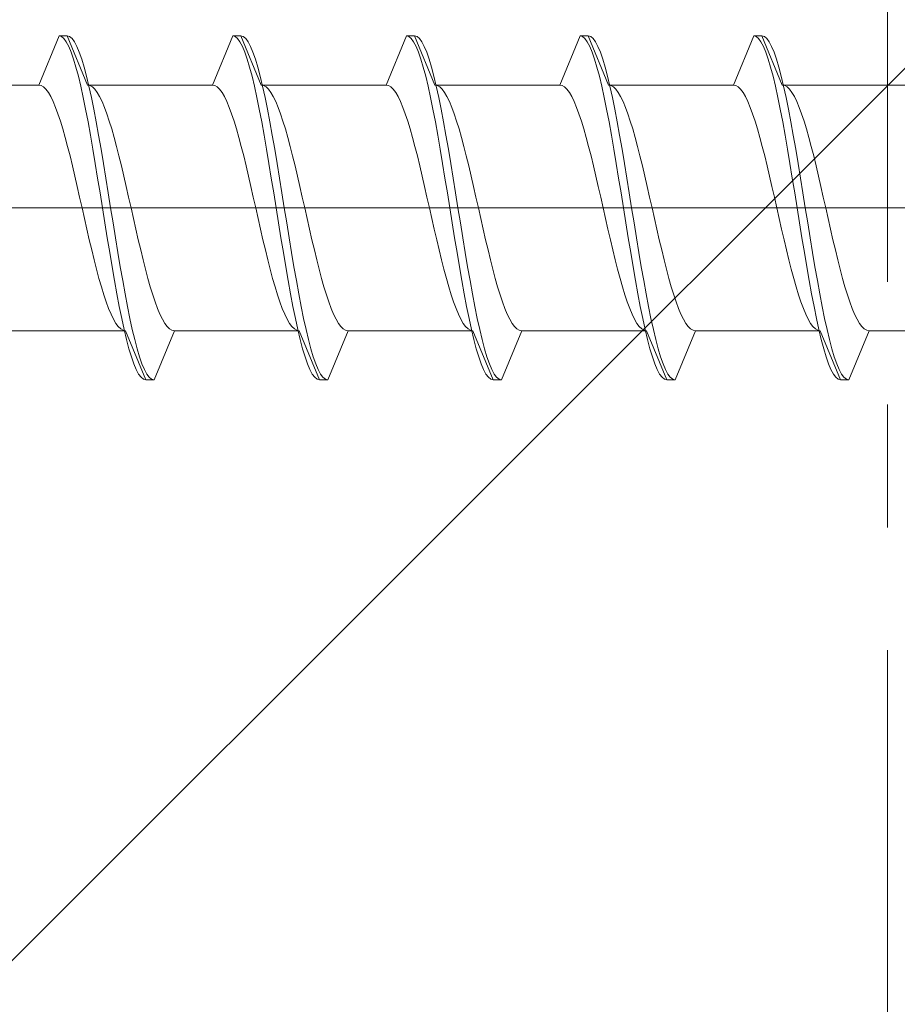
# Model space of a CAD drawing. Extents: x 0 to 1386, y 0 to 2245.
# Drawn here: x 373 to 383, y 391 to 403 of the extents above; entities that cross this region are included whole.
import ezdxf

# ---------------------------------------------------------------- set-up
doc = ezdxf.new("R2010")
doc.units = 0
doc.linetypes.add('YCENTER_1', pattern=[13, 10, -1, 1, -1])
doc.layers.add('YKK_13', color=4, linetype='CONTINUOUS', lineweight=13)
doc.layers.add('YSS_K', color=3, linetype='CONTINUOUS', lineweight=13)

msp = doc.modelspace()

# ---------------------------------------------------------------- linework, layer by layer
at = {"layer": 'YKK_13', "linetype": 'YCENTER_1', "ltscale": 1.5, "extrusion": (-4.10207e-10, 0, -1)}
msp.add_line((383.342, 414.402, 0), (383.342, 379.402, 0), dxfattribs=at)
at = {"layer": 'YKK_13', "ltscale": 0.5}
for p, q in [((373.228, 402.404, 0), (372.98, 401.804, 0)), ((373.328, 402.404, 0), (373.228, 402.404, 0)), ((373.258, 402.396, 0), (373.228, 402.404, 0)), ((373.287, 402.372, 0), (373.258, 402.396, 0)), ((373.577, 401.804, 0), (373.328, 402.404, 0)), ((373.358, 402.396, 0), (373.328, 402.404, 0)), ((373.387, 402.372, 0), (373.358, 402.396, 0)), ((375.348, 402.404, 0), (375.1, 401.804, 0)), ((375.448, 402.404, 0), (375.348, 402.404, 0)), ((375.348, 402.404, 0), (375.378, 402.396, 0)), ((375.378, 402.396, 0), (375.407, 402.372, 0)), ((375.697, 401.804, 0), (375.448, 402.404, 0)), ((375.448, 402.404, 0), (375.478, 402.396, 0)), ((375.478, 402.396, 0), (375.507, 402.372, 0)), ((377.468, 402.404, 0), (377.22, 401.804, 0)), ((377.498, 402.396, 0), (377.468, 402.404, 0)), ((377.568, 402.404, 0), (377.468, 402.404, 0)), ((377.527, 402.372, 0), (377.498, 402.396, 0)), ((377.598, 402.396, 0), (377.568, 402.404, 0)), ((377.817, 401.804, 0), (377.568, 402.404, 0)), ((377.627, 402.372, 0), (377.598, 402.396, 0)), ((379.34, 401.804, 0), (379.588, 402.404, 0)), ((379.588, 402.404, 0), (379.688, 402.404, 0)), ((379.588, 402.404, 0), (379.618, 402.396, 0)), ((379.618, 402.396, 0), (379.647, 402.372, 0)), ((379.937, 401.804, 0), (379.688, 402.404, 0)), ((379.688, 402.404, 0), (379.718, 402.396, 0)), ((379.718, 402.396, 0), (379.747, 402.372, 0)), ((381.708, 402.404, 0), (381.46, 401.804, 0)), ((381.808, 402.404, 0), (381.708, 402.404, 0)), ((381.738, 402.396, 0), (381.708, 402.404, 0)), ((381.767, 402.372, 0), (381.738, 402.396, 0)), ((382.057, 401.804, 0), (381.808, 402.404, 0)), ((381.838, 402.396, 0), (381.808, 402.404, 0)), ((381.867, 402.372, 0), (381.838, 402.396, 0)), ((373.317, 402.332, 0), (373.287, 402.372, 0)), ((373.346, 402.277, 0), (373.317, 402.332, 0)), ((373.376, 402.207, 0), (373.346, 402.277, 0)), ((373.417, 402.332, 0), (373.387, 402.372, 0)), ((373.446, 402.277, 0), (373.417, 402.332, 0)), ((373.476, 402.207, 0), (373.446, 402.277, 0)), ((375.407, 402.372, 0), (375.437, 402.332, 0)), ((375.437, 402.332, 0), (375.466, 402.277, 0)), ((375.466, 402.277, 0), (375.496, 402.207, 0)), ((375.507, 402.372, 0), (375.537, 402.332, 0)), ((375.537, 402.332, 0), (375.566, 402.277, 0)), ((375.566, 402.277, 0), (375.596, 402.207, 0)), ((377.557, 402.332, 0), (377.527, 402.372, 0)), ((377.586, 402.277, 0), (377.557, 402.332, 0)), ((377.616, 402.207, 0), (377.586, 402.277, 0)), ((377.657, 402.332, 0), (377.627, 402.372, 0)), ((377.686, 402.277, 0), (377.657, 402.332, 0)), ((377.716, 402.207, 0), (377.686, 402.277, 0)), ((379.647, 402.372, 0), (379.677, 402.332, 0)), ((379.677, 402.332, 0), (379.706, 402.277, 0)), ((379.706, 402.277, 0), (379.736, 402.207, 0)), ((379.747, 402.372, 0), (379.777, 402.332, 0)), ((379.777, 402.332, 0), (379.806, 402.277, 0)), ((379.806, 402.277, 0), (379.836, 402.207, 0)), ((381.797, 402.332, 0), (381.767, 402.372, 0)), ((381.826, 402.277, 0), (381.797, 402.332, 0)), ((381.856, 402.207, 0), (381.826, 402.277, 0)), ((381.897, 402.332, 0), (381.867, 402.372, 0)), ((381.926, 402.277, 0), (381.897, 402.332, 0)), ((381.956, 402.207, 0), (381.926, 402.277, 0)), ((373.405, 402.122, 0), (373.376, 402.207, 0)), ((373.505, 402.122, 0), (373.476, 402.207, 0)), ((375.496, 402.207, 0), (375.525, 402.122, 0)), ((375.596, 402.207, 0), (375.625, 402.122, 0)), ((377.645, 402.122, 0), (377.616, 402.207, 0)), ((377.745, 402.122, 0), (377.716, 402.207, 0)), ((379.736, 402.207, 0), (379.765, 402.122, 0)), ((379.836, 402.207, 0), (379.865, 402.122, 0)), ((381.885, 402.122, 0), (381.856, 402.207, 0)), ((381.985, 402.122, 0), (381.956, 402.207, 0)), ((373.434, 402.024, 0), (373.405, 402.122, 0)), ((373.464, 401.912, 0), (373.434, 402.024, 0)), ((373.534, 402.024, 0), (373.505, 402.122, 0)), ((373.564, 401.912, 0), (373.534, 402.024, 0)), ((375.525, 402.122, 0), (375.554, 402.024, 0)), ((375.554, 402.024, 0), (375.584, 401.912, 0)), ((375.625, 402.122, 0), (375.654, 402.024, 0)), ((375.654, 402.024, 0), (375.684, 401.912, 0)), ((377.674, 402.024, 0), (377.645, 402.122, 0)), ((377.704, 401.912, 0), (377.674, 402.024, 0)), ((377.774, 402.024, 0), (377.745, 402.122, 0)), ((377.804, 401.912, 0), (377.774, 402.024, 0)), ((379.765, 402.122, 0), (379.794, 402.024, 0)), ((379.794, 402.024, 0), (379.824, 401.912, 0)), ((379.865, 402.122, 0), (379.894, 402.024, 0)), ((379.894, 402.024, 0), (379.924, 401.912, 0)), ((381.914, 402.024, 0), (381.885, 402.122, 0)), ((381.944, 401.912, 0), (381.914, 402.024, 0)), ((382.014, 402.024, 0), (381.985, 402.122, 0)), ((382.044, 401.912, 0), (382.014, 402.024, 0)), ((373.493, 401.789, 0), (373.464, 401.912, 0)), ((373.593, 401.789, 0), (373.564, 401.912, 0)), ((375.584, 401.912, 0), (375.613, 401.789, 0)), ((375.684, 401.912, 0), (375.713, 401.789, 0)), ((377.733, 401.789, 0), (377.704, 401.912, 0)), ((377.833, 401.789, 0), (377.804, 401.912, 0)), ((379.824, 401.912, 0), (379.853, 401.789, 0)), ((379.924, 401.912, 0), (379.953, 401.789, 0)), ((381.973, 401.789, 0), (381.944, 401.912, 0)), ((382.073, 401.789, 0), (382.044, 401.912, 0)), ((371.457, 401.804, 0), (372.98, 401.804, 0)), ((372.98, 401.804, 0), (373.009, 401.798, 0)), ((373.009, 401.798, 0), (373.039, 401.781, 0)), ((373.039, 401.781, 0), (373.068, 401.753, 0)), ((373.523, 401.654, 0), (373.493, 401.789, 0)), ((375.1, 401.804, 0), (373.577, 401.804, 0)), ((373.577, 401.804, 0), (373.606, 401.798, 0)), ((373.623, 401.654, 0), (373.593, 401.789, 0)), ((373.606, 401.798, 0), (373.636, 401.781, 0)), ((373.636, 401.781, 0), (373.665, 401.753, 0)), ((375.129, 401.798, 0), (375.1, 401.804, 0)), ((375.159, 401.781, 0), (375.129, 401.798, 0)), ((375.188, 401.753, 0), (375.159, 401.781, 0)), ((375.613, 401.789, 0), (375.643, 401.654, 0)), ((377.22, 401.804, 0), (375.697, 401.804, 0)), ((375.726, 401.798, 0), (375.697, 401.804, 0)), ((375.713, 401.789, 0), (375.743, 401.654, 0)), ((375.756, 401.781, 0), (375.726, 401.798, 0)), ((375.785, 401.753, 0), (375.756, 401.781, 0)), ((377.249, 401.798, 0), (377.22, 401.804, 0)), ((377.279, 401.781, 0), (377.249, 401.798, 0)), ((377.308, 401.753, 0), (377.279, 401.781, 0)), ((377.763, 401.654, 0), (377.733, 401.789, 0)), ((377.817, 401.804, 0), (379.34, 401.804, 0)), ((377.846, 401.798, 0), (377.817, 401.804, 0)), ((377.863, 401.654, 0), (377.833, 401.789, 0)), ((377.876, 401.781, 0), (377.846, 401.798, 0)), ((377.905, 401.753, 0), (377.876, 401.781, 0)), ((379.369, 401.798, 0), (379.34, 401.804, 0)), ((379.399, 401.781, 0), (379.369, 401.798, 0)), ((379.428, 401.753, 0), (379.399, 401.781, 0)), ((379.853, 401.789, 0), (379.883, 401.654, 0)), ((381.46, 401.804, 0), (379.937, 401.804, 0)), ((379.966, 401.798, 0), (379.937, 401.804, 0)), ((379.953, 401.789, 0), (379.983, 401.654, 0)), ((379.996, 401.781, 0), (379.966, 401.798, 0)), ((380.025, 401.753, 0), (379.996, 401.781, 0)), ((381.489, 401.798, 0), (381.46, 401.804, 0)), ((381.519, 401.781, 0), (381.489, 401.798, 0)), ((381.548, 401.753, 0), (381.519, 401.781, 0)), ((382.003, 401.654, 0), (381.973, 401.789, 0)), ((382.057, 401.804, 0), (383.58, 401.804, 0)), ((382.086, 401.798, 0), (382.057, 401.804, 0)), ((382.103, 401.654, 0), (382.073, 401.789, 0)), ((382.116, 401.781, 0), (382.086, 401.798, 0)), ((382.145, 401.753, 0), (382.116, 401.781, 0)), ((373.068, 401.753, 0), (373.098, 401.713, 0)), ((373.098, 401.713, 0), (373.127, 401.663, 0)), ((373.127, 401.663, 0), (373.156, 401.603, 0)), ((373.665, 401.753, 0), (373.695, 401.713, 0)), ((373.695, 401.713, 0), (373.724, 401.663, 0)), ((373.724, 401.663, 0), (373.753, 401.603, 0)), ((375.218, 401.713, 0), (375.188, 401.753, 0)), ((375.247, 401.663, 0), (375.218, 401.713, 0)), ((375.276, 401.603, 0), (375.247, 401.663, 0)), ((375.815, 401.713, 0), (375.785, 401.753, 0)), ((375.844, 401.663, 0), (375.815, 401.713, 0)), ((375.873, 401.603, 0), (375.844, 401.663, 0)), ((377.338, 401.713, 0), (377.308, 401.753, 0)), ((377.367, 401.663, 0), (377.338, 401.713, 0)), ((377.396, 401.603, 0), (377.367, 401.663, 0)), ((377.935, 401.713, 0), (377.905, 401.753, 0)), ((377.964, 401.663, 0), (377.935, 401.713, 0)), ((377.993, 401.603, 0), (377.964, 401.663, 0)), ((379.458, 401.713, 0), (379.428, 401.753, 0)), ((379.487, 401.663, 0), (379.458, 401.713, 0)), ((379.516, 401.603, 0), (379.487, 401.663, 0)), ((380.055, 401.713, 0), (380.025, 401.753, 0)), ((380.084, 401.663, 0), (380.055, 401.713, 0)), ((380.113, 401.603, 0), (380.084, 401.663, 0)), ((381.578, 401.713, 0), (381.548, 401.753, 0)), ((381.607, 401.663, 0), (381.578, 401.713, 0)), ((381.636, 401.603, 0), (381.607, 401.663, 0)), ((382.175, 401.713, 0), (382.145, 401.753, 0)), ((382.204, 401.663, 0), (382.175, 401.713, 0)), ((382.233, 401.603, 0), (382.204, 401.663, 0)), ((373.156, 401.603, 0), (373.186, 401.532, 0)), ((373.552, 401.508, 0), (373.523, 401.654, 0)), ((373.652, 401.508, 0), (373.623, 401.654, 0)), ((373.753, 401.603, 0), (373.783, 401.532, 0)), ((375.306, 401.532, 0), (375.276, 401.603, 0)), ((375.643, 401.654, 0), (375.672, 401.508, 0)), ((375.743, 401.654, 0), (375.772, 401.508, 0)), ((375.903, 401.532, 0), (375.873, 401.603, 0)), ((377.426, 401.532, 0), (377.396, 401.603, 0)), ((377.792, 401.508, 0), (377.763, 401.654, 0)), ((377.892, 401.508, 0), (377.863, 401.654, 0)), ((378.023, 401.532, 0), (377.993, 401.603, 0)), ((379.546, 401.532, 0), (379.516, 401.603, 0)), ((379.883, 401.654, 0), (379.912, 401.508, 0)), ((379.983, 401.654, 0), (380.012, 401.508, 0)), ((380.143, 401.532, 0), (380.113, 401.603, 0)), ((381.666, 401.532, 0), (381.636, 401.603, 0)), ((382.032, 401.508, 0), (382.003, 401.654, 0)), ((382.132, 401.508, 0), (382.103, 401.654, 0)), ((382.263, 401.532, 0), (382.233, 401.603, 0)), ((373.186, 401.532, 0), (373.215, 401.453, 0)), ((373.215, 401.453, 0), (373.245, 401.364, 0)), ((373.582, 401.354, 0), (373.552, 401.508, 0)), ((373.682, 401.354, 0), (373.652, 401.508, 0)), ((373.783, 401.532, 0), (373.812, 401.453, 0)), ((373.812, 401.453, 0), (373.842, 401.364, 0)), ((375.335, 401.453, 0), (375.306, 401.532, 0)), ((375.365, 401.364, 0), (375.335, 401.453, 0)), ((375.672, 401.508, 0), (375.702, 401.354, 0)), ((375.772, 401.508, 0), (375.802, 401.354, 0)), ((375.932, 401.453, 0), (375.903, 401.532, 0)), ((375.962, 401.364, 0), (375.932, 401.453, 0)), ((377.455, 401.453, 0), (377.426, 401.532, 0)), ((377.485, 401.364, 0), (377.455, 401.453, 0)), ((377.822, 401.354, 0), (377.792, 401.508, 0)), ((377.922, 401.354, 0), (377.892, 401.508, 0)), ((378.052, 401.453, 0), (378.023, 401.532, 0)), ((378.082, 401.364, 0), (378.052, 401.453, 0)), ((379.575, 401.453, 0), (379.546, 401.532, 0)), ((379.605, 401.364, 0), (379.575, 401.453, 0)), ((379.912, 401.508, 0), (379.942, 401.354, 0)), ((380.012, 401.508, 0), (380.042, 401.354, 0)), ((380.172, 401.453, 0), (380.143, 401.532, 0)), ((380.202, 401.364, 0), (380.172, 401.453, 0)), ((381.695, 401.453, 0), (381.666, 401.532, 0)), ((381.725, 401.364, 0), (381.695, 401.453, 0)), ((382.062, 401.354, 0), (382.032, 401.508, 0)), ((382.162, 401.354, 0), (382.132, 401.508, 0)), ((382.292, 401.453, 0), (382.263, 401.532, 0)), ((382.322, 401.364, 0), (382.292, 401.453, 0)), ((373.245, 401.364, 0), (373.274, 401.268, 0)), ((373.611, 401.191, 0), (373.582, 401.354, 0)), ((373.711, 401.191, 0), (373.682, 401.354, 0)), ((373.842, 401.364, 0), (373.871, 401.268, 0)), ((375.394, 401.268, 0), (375.365, 401.364, 0)), ((375.702, 401.354, 0), (375.731, 401.191, 0)), ((375.802, 401.354, 0), (375.831, 401.191, 0)), ((375.991, 401.268, 0), (375.962, 401.364, 0)), ((377.514, 401.268, 0), (377.485, 401.364, 0)), ((377.851, 401.191, 0), (377.822, 401.354, 0)), ((377.951, 401.191, 0), (377.922, 401.354, 0)), ((378.111, 401.268, 0), (378.082, 401.364, 0)), ((379.634, 401.268, 0), (379.605, 401.364, 0)), ((379.942, 401.354, 0), (379.971, 401.191, 0)), ((380.042, 401.354, 0), (380.071, 401.191, 0)), ((380.231, 401.268, 0), (380.202, 401.364, 0)), ((381.754, 401.268, 0), (381.725, 401.364, 0)), ((382.091, 401.191, 0), (382.062, 401.354, 0)), ((382.191, 401.191, 0), (382.162, 401.354, 0)), ((382.351, 401.268, 0), (382.322, 401.364, 0)), ((373.274, 401.268, 0), (373.304, 401.164, 0)), ((373.641, 401.022, 0), (373.611, 401.191, 0)), ((373.741, 401.022, 0), (373.711, 401.191, 0)), ((373.871, 401.268, 0), (373.901, 401.164, 0)), ((375.424, 401.164, 0), (375.394, 401.268, 0)), ((375.731, 401.191, 0), (375.761, 401.022, 0)), ((375.831, 401.191, 0), (375.861, 401.022, 0)), ((376.021, 401.164, 0), (375.991, 401.268, 0)), ((377.544, 401.164, 0), (377.514, 401.268, 0)), ((377.881, 401.022, 0), (377.851, 401.191, 0)), ((377.981, 401.022, 0), (377.951, 401.191, 0)), ((378.141, 401.164, 0), (378.111, 401.268, 0)), ((379.664, 401.164, 0), (379.634, 401.268, 0)), ((379.971, 401.191, 0), (380.001, 401.022, 0)), ((380.071, 401.191, 0), (380.101, 401.022, 0)), ((380.261, 401.164, 0), (380.231, 401.268, 0)), ((381.784, 401.164, 0), (381.754, 401.268, 0)), ((382.121, 401.022, 0), (382.091, 401.191, 0)), ((382.221, 401.022, 0), (382.191, 401.191, 0)), ((382.381, 401.164, 0), (382.351, 401.268, 0)), ((373.304, 401.164, 0), (373.333, 401.054, 0)), ((373.901, 401.164, 0), (373.93, 401.054, 0)), ((375.453, 401.054, 0), (375.424, 401.164, 0)), ((376.05, 401.054, 0), (376.021, 401.164, 0)), ((377.573, 401.054, 0), (377.544, 401.164, 0)), ((378.17, 401.054, 0), (378.141, 401.164, 0)), ((379.693, 401.054, 0), (379.664, 401.164, 0)), ((380.29, 401.054, 0), (380.261, 401.164, 0)), ((381.813, 401.054, 0), (381.784, 401.164, 0)), ((382.41, 401.054, 0), (382.381, 401.164, 0)), ((373.333, 401.054, 0), (373.363, 400.938, 0)), ((373.363, 400.938, 0), (373.392, 400.817, 0)), ((373.67, 400.847, 0), (373.641, 401.022, 0)), ((373.77, 400.847, 0), (373.741, 401.022, 0)), ((373.93, 401.054, 0), (373.96, 400.938, 0)), ((373.96, 400.938, 0), (373.989, 400.817, 0)), ((375.483, 400.938, 0), (375.453, 401.054, 0)), ((375.512, 400.817, 0), (375.483, 400.938, 0)), ((375.761, 401.022, 0), (375.79, 400.847, 0)), ((375.861, 401.022, 0), (375.89, 400.847, 0)), ((376.08, 400.938, 0), (376.05, 401.054, 0)), ((376.109, 400.817, 0), (376.08, 400.938, 0)), ((377.603, 400.938, 0), (377.573, 401.054, 0)), ((377.632, 400.817, 0), (377.603, 400.938, 0)), ((377.91, 400.847, 0), (377.881, 401.022, 0)), ((378.01, 400.847, 0), (377.981, 401.022, 0)), ((378.2, 400.938, 0), (378.17, 401.054, 0)), ((378.229, 400.817, 0), (378.2, 400.938, 0)), ((379.723, 400.938, 0), (379.693, 401.054, 0)), ((379.752, 400.817, 0), (379.723, 400.938, 0)), ((380.001, 401.022, 0), (380.03, 400.847, 0)), ((380.101, 401.022, 0), (380.13, 400.847, 0)), ((380.32, 400.938, 0), (380.29, 401.054, 0)), ((380.349, 400.817, 0), (380.32, 400.938, 0)), ((381.843, 400.938, 0), (381.813, 401.054, 0)), ((381.872, 400.817, 0), (381.843, 400.938, 0)), ((382.15, 400.847, 0), (382.121, 401.022, 0)), ((382.25, 400.847, 0), (382.221, 401.022, 0)), ((382.44, 400.938, 0), (382.41, 401.054, 0)), ((382.469, 400.817, 0), (382.44, 400.938, 0)), ((373.392, 400.817, 0), (373.421, 400.692, 0)), ((373.699, 400.668, 0), (373.67, 400.847, 0)), ((373.799, 400.668, 0), (373.77, 400.847, 0)), ((373.989, 400.817, 0), (374.018, 400.692, 0)), ((375.541, 400.692, 0), (375.512, 400.817, 0)), ((375.79, 400.847, 0), (375.819, 400.668, 0)), ((375.89, 400.847, 0), (375.919, 400.668, 0)), ((376.138, 400.692, 0), (376.109, 400.817, 0)), ((377.661, 400.692, 0), (377.632, 400.817, 0)), ((377.939, 400.668, 0), (377.91, 400.847, 0)), ((378.039, 400.668, 0), (378.01, 400.847, 0)), ((378.258, 400.692, 0), (378.229, 400.817, 0)), ((379.781, 400.692, 0), (379.752, 400.817, 0)), ((380.03, 400.847, 0), (380.059, 400.668, 0)), ((380.13, 400.847, 0), (380.159, 400.668, 0)), ((380.378, 400.692, 0), (380.349, 400.817, 0)), ((381.901, 400.692, 0), (381.872, 400.817, 0)), ((382.179, 400.668, 0), (382.15, 400.847, 0)), ((382.279, 400.668, 0), (382.25, 400.847, 0)), ((382.498, 400.692, 0), (382.469, 400.817, 0)), ((373.421, 400.692, 0), (373.451, 400.564, 0)), ((373.729, 400.487, 0), (373.699, 400.668, 0)), ((373.829, 400.487, 0), (373.799, 400.668, 0)), ((374.018, 400.692, 0), (374.048, 400.564, 0)), ((375.571, 400.564, 0), (375.541, 400.692, 0)), ((375.819, 400.668, 0), (375.849, 400.487, 0)), ((375.919, 400.668, 0), (375.949, 400.487, 0)), ((376.168, 400.564, 0), (376.138, 400.692, 0)), ((377.691, 400.564, 0), (377.661, 400.692, 0)), ((377.969, 400.487, 0), (377.939, 400.668, 0)), ((378.069, 400.487, 0), (378.039, 400.668, 0)), ((378.288, 400.564, 0), (378.258, 400.692, 0)), ((379.811, 400.564, 0), (379.781, 400.692, 0)), ((380.059, 400.668, 0), (380.089, 400.487, 0)), ((380.159, 400.668, 0), (380.189, 400.487, 0)), ((380.408, 400.564, 0), (380.378, 400.692, 0)), ((381.931, 400.564, 0), (381.901, 400.692, 0)), ((382.209, 400.487, 0), (382.179, 400.668, 0)), ((382.309, 400.487, 0), (382.279, 400.668, 0)), ((382.528, 400.564, 0), (382.498, 400.692, 0)), ((373.451, 400.564, 0), (373.48, 400.434, 0)), ((373.758, 400.304, 0), (373.729, 400.487, 0)), ((373.858, 400.304, 0), (373.829, 400.487, 0)), ((374.048, 400.564, 0), (374.077, 400.434, 0)), ((375.6, 400.434, 0), (375.571, 400.564, 0)), ((375.849, 400.487, 0), (375.878, 400.304, 0)), ((375.949, 400.487, 0), (375.978, 400.304, 0)), ((376.197, 400.434, 0), (376.168, 400.564, 0)), ((377.72, 400.434, 0), (377.691, 400.564, 0)), ((377.998, 400.304, 0), (377.969, 400.487, 0)), ((378.098, 400.304, 0), (378.069, 400.487, 0)), ((378.317, 400.434, 0), (378.288, 400.564, 0)), ((379.84, 400.434, 0), (379.811, 400.564, 0)), ((380.089, 400.487, 0), (380.118, 400.304, 0)), ((380.189, 400.487, 0), (380.218, 400.304, 0)), ((380.437, 400.434, 0), (380.408, 400.564, 0)), ((381.96, 400.434, 0), (381.931, 400.564, 0)), ((382.238, 400.304, 0), (382.209, 400.487, 0)), ((382.338, 400.304, 0), (382.309, 400.487, 0)), ((382.557, 400.434, 0), (382.528, 400.564, 0)), ((373.48, 400.434, 0), (373.51, 400.304, 0)), ((374.077, 400.434, 0), (374.107, 400.304, 0)), ((375.63, 400.304, 0), (375.6, 400.434, 0)), ((376.227, 400.304, 0), (376.197, 400.434, 0)), ((377.75, 400.304, 0), (377.72, 400.434, 0)), ((378.347, 400.304, 0), (378.317, 400.434, 0)), ((379.87, 400.304, 0), (379.84, 400.434, 0)), ((380.467, 400.304, 0), (380.437, 400.434, 0)), ((381.99, 400.304, 0), (381.96, 400.434, 0)), ((382.587, 400.304, 0), (382.557, 400.434, 0)), ((373.51, 400.304, 0), (373.539, 400.173, 0)), ((373.788, 400.121, 0), (373.758, 400.304, 0)), ((373.888, 400.121, 0), (373.858, 400.304, 0)), ((374.107, 400.304, 0), (374.136, 400.173, 0)), ((375.659, 400.173, 0), (375.63, 400.304, 0)), ((375.878, 400.304, 0), (375.908, 400.121, 0)), ((375.978, 400.304, 0), (376.008, 400.121, 0)), ((376.256, 400.173, 0), (376.227, 400.304, 0)), ((377.779, 400.173, 0), (377.75, 400.304, 0)), ((378.028, 400.121, 0), (377.998, 400.304, 0)), ((378.128, 400.121, 0), (378.098, 400.304, 0)), ((378.376, 400.173, 0), (378.347, 400.304, 0)), ((379.899, 400.173, 0), (379.87, 400.304, 0)), ((380.118, 400.304, 0), (380.148, 400.121, 0)), ((380.218, 400.304, 0), (380.248, 400.121, 0)), ((380.496, 400.173, 0), (380.467, 400.304, 0)), ((382.019, 400.173, 0), (381.99, 400.304, 0)), ((382.268, 400.121, 0), (382.238, 400.304, 0)), ((382.368, 400.121, 0), (382.338, 400.304, 0)), ((382.616, 400.173, 0), (382.587, 400.304, 0)), ((373.539, 400.173, 0), (373.569, 400.043, 0)), ((373.817, 399.939, 0), (373.788, 400.121, 0)), ((373.917, 399.939, 0), (373.888, 400.121, 0)), ((374.136, 400.173, 0), (374.166, 400.043, 0)), ((375.689, 400.043, 0), (375.659, 400.173, 0)), ((375.908, 400.121, 0), (375.937, 399.939, 0)), ((376.008, 400.121, 0), (376.037, 399.939, 0)), ((376.286, 400.043, 0), (376.256, 400.173, 0)), ((377.809, 400.043, 0), (377.779, 400.173, 0)), ((378.057, 399.939, 0), (378.028, 400.121, 0)), ((378.157, 399.939, 0), (378.128, 400.121, 0)), ((378.406, 400.043, 0), (378.376, 400.173, 0)), ((379.929, 400.043, 0), (379.899, 400.173, 0)), ((380.148, 400.121, 0), (380.177, 399.939, 0)), ((380.248, 400.121, 0), (380.277, 399.939, 0)), ((380.526, 400.043, 0), (380.496, 400.173, 0)), ((382.049, 400.043, 0), (382.019, 400.173, 0)), ((382.297, 399.939, 0), (382.268, 400.121, 0)), ((382.397, 399.939, 0), (382.368, 400.121, 0)), ((382.646, 400.043, 0), (382.616, 400.173, 0)), ((373.569, 400.043, 0), (373.598, 399.915, 0)), ((374.166, 400.043, 0), (374.195, 399.915, 0)), ((375.718, 399.915, 0), (375.689, 400.043, 0)), ((376.315, 399.915, 0), (376.286, 400.043, 0)), ((377.838, 399.915, 0), (377.809, 400.043, 0)), ((378.435, 399.915, 0), (378.406, 400.043, 0)), ((379.958, 399.915, 0), (379.929, 400.043, 0)), ((380.555, 399.915, 0), (380.526, 400.043, 0)), ((382.078, 399.915, 0), (382.049, 400.043, 0)), ((382.675, 399.915, 0), (382.646, 400.043, 0)), ((373.598, 399.915, 0), (373.628, 399.791, 0)), ((373.847, 399.76, 0), (373.817, 399.939, 0)), ((373.947, 399.76, 0), (373.917, 399.939, 0)), ((374.195, 399.915, 0), (374.225, 399.791, 0)), ((375.748, 399.791, 0), (375.718, 399.915, 0)), ((375.937, 399.939, 0), (375.967, 399.76, 0)), ((376.037, 399.939, 0), (376.067, 399.76, 0)), ((376.345, 399.791, 0), (376.315, 399.915, 0)), ((377.868, 399.791, 0), (377.838, 399.915, 0)), ((378.087, 399.76, 0), (378.057, 399.939, 0)), ((378.187, 399.76, 0), (378.157, 399.939, 0)), ((378.465, 399.791, 0), (378.435, 399.915, 0)), ((379.988, 399.791, 0), (379.958, 399.915, 0)), ((380.177, 399.939, 0), (380.207, 399.76, 0)), ((380.277, 399.939, 0), (380.307, 399.76, 0)), ((380.585, 399.791, 0), (380.555, 399.915, 0)), ((382.108, 399.791, 0), (382.078, 399.915, 0)), ((382.327, 399.76, 0), (382.297, 399.939, 0)), ((382.427, 399.76, 0), (382.397, 399.939, 0)), ((382.705, 399.791, 0), (382.675, 399.915, 0)), ((373.628, 399.791, 0), (373.657, 399.67, 0)), ((373.876, 399.585, 0), (373.847, 399.76, 0)), ((373.976, 399.585, 0), (373.947, 399.76, 0)), ((374.225, 399.791, 0), (374.254, 399.67, 0)), ((375.777, 399.67, 0), (375.748, 399.791, 0)), ((375.967, 399.76, 0), (375.996, 399.585, 0)), ((376.067, 399.76, 0), (376.096, 399.585, 0)), ((376.374, 399.67, 0), (376.345, 399.791, 0)), ((377.897, 399.67, 0), (377.868, 399.791, 0)), ((378.116, 399.585, 0), (378.087, 399.76, 0)), ((378.216, 399.585, 0), (378.187, 399.76, 0)), ((378.494, 399.67, 0), (378.465, 399.791, 0)), ((380.017, 399.67, 0), (379.988, 399.791, 0)), ((380.207, 399.76, 0), (380.236, 399.585, 0)), ((380.307, 399.76, 0), (380.336, 399.585, 0)), ((380.614, 399.67, 0), (380.585, 399.791, 0)), ((382.137, 399.67, 0), (382.108, 399.791, 0)), ((382.356, 399.585, 0), (382.327, 399.76, 0)), ((382.456, 399.585, 0), (382.427, 399.76, 0)), ((382.734, 399.67, 0), (382.705, 399.791, 0)), ((373.657, 399.67, 0), (373.686, 399.554, 0)), ((374.254, 399.67, 0), (374.283, 399.554, 0)), ((375.806, 399.554, 0), (375.777, 399.67, 0)), ((376.403, 399.554, 0), (376.374, 399.67, 0)), ((377.926, 399.554, 0), (377.897, 399.67, 0)), ((378.523, 399.554, 0), (378.494, 399.67, 0)), ((380.046, 399.554, 0), (380.017, 399.67, 0)), ((380.643, 399.554, 0), (380.614, 399.67, 0)), ((382.166, 399.554, 0), (382.137, 399.67, 0)), ((382.763, 399.554, 0), (382.734, 399.67, 0)), ((373.686, 399.554, 0), (373.716, 399.443, 0)), ((373.906, 399.416, 0), (373.876, 399.585, 0)), ((374.006, 399.416, 0), (373.976, 399.585, 0)), ((374.283, 399.554, 0), (374.313, 399.443, 0)), ((375.836, 399.443, 0), (375.806, 399.554, 0)), ((375.996, 399.585, 0), (376.026, 399.416, 0)), ((376.096, 399.585, 0), (376.126, 399.416, 0)), ((376.433, 399.443, 0), (376.403, 399.554, 0)), ((377.956, 399.443, 0), (377.926, 399.554, 0)), ((378.146, 399.416, 0), (378.116, 399.585, 0)), ((378.246, 399.416, 0), (378.216, 399.585, 0)), ((378.553, 399.443, 0), (378.523, 399.554, 0)), ((380.076, 399.443, 0), (380.046, 399.554, 0)), ((380.236, 399.585, 0), (380.266, 399.416, 0)), ((380.336, 399.585, 0), (380.366, 399.416, 0)), ((380.673, 399.443, 0), (380.643, 399.554, 0)), ((382.196, 399.443, 0), (382.166, 399.554, 0)), ((382.386, 399.416, 0), (382.356, 399.585, 0)), ((382.486, 399.416, 0), (382.456, 399.585, 0)), ((382.793, 399.443, 0), (382.763, 399.554, 0)), ((373.716, 399.443, 0), (373.745, 399.34, 0)), ((373.935, 399.254, 0), (373.906, 399.416, 0)), ((374.035, 399.254, 0), (374.006, 399.416, 0)), ((374.313, 399.443, 0), (374.342, 399.34, 0)), ((375.865, 399.34, 0), (375.836, 399.443, 0)), ((376.026, 399.416, 0), (376.055, 399.254, 0)), ((376.126, 399.416, 0), (376.155, 399.254, 0)), ((376.462, 399.34, 0), (376.433, 399.443, 0)), ((377.985, 399.34, 0), (377.956, 399.443, 0)), ((378.175, 399.254, 0), (378.146, 399.416, 0)), ((378.275, 399.254, 0), (378.246, 399.416, 0)), ((378.582, 399.34, 0), (378.553, 399.443, 0)), ((380.105, 399.34, 0), (380.076, 399.443, 0)), ((380.266, 399.416, 0), (380.295, 399.254, 0)), ((380.366, 399.416, 0), (380.395, 399.254, 0)), ((380.702, 399.34, 0), (380.673, 399.443, 0)), ((382.225, 399.34, 0), (382.196, 399.443, 0)), ((382.415, 399.254, 0), (382.386, 399.416, 0)), ((382.515, 399.254, 0), (382.486, 399.416, 0)), ((382.822, 399.34, 0), (382.793, 399.443, 0)), ((373.745, 399.34, 0), (373.775, 399.243, 0)), ((373.964, 399.099, 0), (373.935, 399.254, 0)), ((374.064, 399.099, 0), (374.035, 399.254, 0)), ((374.342, 399.34, 0), (374.372, 399.243, 0)), ((375.895, 399.243, 0), (375.865, 399.34, 0)), ((376.055, 399.254, 0), (376.084, 399.099, 0)), ((376.155, 399.254, 0), (376.184, 399.099, 0)), ((376.492, 399.243, 0), (376.462, 399.34, 0)), ((378.015, 399.243, 0), (377.985, 399.34, 0)), ((378.204, 399.099, 0), (378.175, 399.254, 0)), ((378.304, 399.099, 0), (378.275, 399.254, 0)), ((378.612, 399.243, 0), (378.582, 399.34, 0)), ((380.135, 399.243, 0), (380.105, 399.34, 0)), ((380.295, 399.254, 0), (380.324, 399.099, 0)), ((380.395, 399.254, 0), (380.424, 399.099, 0)), ((380.732, 399.243, 0), (380.702, 399.34, 0)), ((382.255, 399.243, 0), (382.225, 399.34, 0)), ((382.444, 399.099, 0), (382.415, 399.254, 0)), ((382.544, 399.099, 0), (382.515, 399.254, 0)), ((382.852, 399.243, 0), (382.822, 399.34, 0)), ((373.775, 399.243, 0), (373.804, 399.155, 0)), ((373.804, 399.155, 0), (373.834, 399.075, 0)), ((374.372, 399.243, 0), (374.401, 399.155, 0)), ((374.401, 399.155, 0), (374.431, 399.075, 0)), ((375.924, 399.155, 0), (375.895, 399.243, 0)), ((375.954, 399.075, 0), (375.924, 399.155, 0)), ((376.521, 399.155, 0), (376.492, 399.243, 0)), ((376.551, 399.075, 0), (376.521, 399.155, 0)), ((378.044, 399.155, 0), (378.015, 399.243, 0)), ((378.074, 399.075, 0), (378.044, 399.155, 0)), ((378.641, 399.155, 0), (378.612, 399.243, 0)), ((378.671, 399.075, 0), (378.641, 399.155, 0)), ((380.164, 399.155, 0), (380.135, 399.243, 0)), ((380.194, 399.075, 0), (380.164, 399.155, 0)), ((380.761, 399.155, 0), (380.732, 399.243, 0)), ((380.791, 399.075, 0), (380.761, 399.155, 0)), ((382.284, 399.155, 0), (382.255, 399.243, 0)), ((382.314, 399.075, 0), (382.284, 399.155, 0)), ((382.881, 399.155, 0), (382.852, 399.243, 0)), ((382.911, 399.075, 0), (382.881, 399.155, 0)), ((373.834, 399.075, 0), (373.863, 399.005, 0)), ((373.994, 398.954, 0), (373.964, 399.099, 0)), ((374.094, 398.954, 0), (374.064, 399.099, 0)), ((374.431, 399.075, 0), (374.46, 399.005, 0)), ((375.983, 399.005, 0), (375.954, 399.075, 0)), ((376.084, 399.099, 0), (376.114, 398.954, 0)), ((376.184, 399.099, 0), (376.214, 398.954, 0)), ((376.58, 399.005, 0), (376.551, 399.075, 0)), ((378.103, 399.005, 0), (378.074, 399.075, 0)), ((378.234, 398.954, 0), (378.204, 399.099, 0)), ((378.334, 398.954, 0), (378.304, 399.099, 0)), ((378.7, 399.005, 0), (378.671, 399.075, 0)), ((380.223, 399.005, 0), (380.194, 399.075, 0)), ((380.324, 399.099, 0), (380.354, 398.954, 0)), ((380.424, 399.099, 0), (380.454, 398.954, 0)), ((380.82, 399.005, 0), (380.791, 399.075, 0)), ((382.343, 399.005, 0), (382.314, 399.075, 0)), ((382.474, 398.954, 0), (382.444, 399.099, 0)), ((382.574, 398.954, 0), (382.544, 399.099, 0)), ((382.94, 399.005, 0), (382.911, 399.075, 0)), ((373.863, 399.005, 0), (373.893, 398.944, 0)), ((373.893, 398.944, 0), (373.922, 398.894, 0)), ((373.922, 398.894, 0), (373.951, 398.855, 0)), ((374.023, 398.819, 0), (373.994, 398.954, 0)), ((374.123, 398.819, 0), (374.094, 398.954, 0)), ((374.46, 399.005, 0), (374.49, 398.944, 0)), ((374.49, 398.944, 0), (374.519, 398.894, 0)), ((374.519, 398.894, 0), (374.548, 398.855, 0)), ((376.013, 398.944, 0), (375.983, 399.005, 0)), ((376.042, 398.894, 0), (376.013, 398.944, 0)), ((376.071, 398.855, 0), (376.042, 398.894, 0)), ((376.114, 398.954, 0), (376.143, 398.819, 0)), ((376.214, 398.954, 0), (376.243, 398.819, 0)), ((376.61, 398.944, 0), (376.58, 399.005, 0)), ((376.639, 398.894, 0), (376.61, 398.944, 0)), ((376.668, 398.855, 0), (376.639, 398.894, 0)), ((378.133, 398.944, 0), (378.103, 399.005, 0)), ((378.162, 398.894, 0), (378.133, 398.944, 0)), ((378.191, 398.855, 0), (378.162, 398.894, 0)), ((378.263, 398.819, 0), (378.234, 398.954, 0)), ((378.363, 398.819, 0), (378.334, 398.954, 0)), ((378.73, 398.944, 0), (378.7, 399.005, 0)), ((378.759, 398.894, 0), (378.73, 398.944, 0)), ((378.788, 398.855, 0), (378.759, 398.894, 0)), ((380.253, 398.944, 0), (380.223, 399.005, 0)), ((380.282, 398.894, 0), (380.253, 398.944, 0)), ((380.311, 398.855, 0), (380.282, 398.894, 0)), ((380.354, 398.954, 0), (380.383, 398.819, 0)), ((380.454, 398.954, 0), (380.483, 398.819, 0)), ((380.85, 398.944, 0), (380.82, 399.005, 0)), ((380.879, 398.894, 0), (380.85, 398.944, 0)), ((380.908, 398.855, 0), (380.879, 398.894, 0)), ((382.373, 398.944, 0), (382.343, 399.005, 0)), ((382.402, 398.894, 0), (382.373, 398.944, 0)), ((382.431, 398.855, 0), (382.402, 398.894, 0)), ((382.503, 398.819, 0), (382.474, 398.954, 0)), ((382.603, 398.819, 0), (382.574, 398.954, 0)), ((382.97, 398.944, 0), (382.94, 399.005, 0)), ((382.999, 398.894, 0), (382.97, 398.944, 0)), ((383.028, 398.855, 0), (382.999, 398.894, 0)), ((374.04, 398.804, 0), (372.517, 398.804, 0)), ((373.951, 398.855, 0), (373.981, 398.827, 0)), ((373.981, 398.827, 0), (374.01, 398.809, 0)), ((374.01, 398.809, 0), (374.04, 398.804, 0)), ((374.053, 398.695, 0), (374.023, 398.819, 0)), ((374.288, 398.204, 0), (374.04, 398.804, 0)), ((374.153, 398.695, 0), (374.123, 398.819, 0)), ((374.637, 398.804, 0), (374.388, 398.204, 0)), ((374.548, 398.855, 0), (374.578, 398.827, 0)), ((374.578, 398.827, 0), (374.607, 398.809, 0)), ((374.607, 398.809, 0), (374.637, 398.804, 0)), ((376.16, 398.804, 0), (374.637, 398.804, 0)), ((376.101, 398.827, 0), (376.071, 398.855, 0)), ((376.13, 398.809, 0), (376.101, 398.827, 0)), ((376.16, 398.804, 0), (376.13, 398.809, 0)), ((376.143, 398.819, 0), (376.173, 398.695, 0)), ((376.408, 398.204, 0), (376.16, 398.804, 0)), ((376.243, 398.819, 0), (376.273, 398.695, 0)), ((376.508, 398.204, 0), (376.757, 398.804, 0)), ((376.698, 398.827, 0), (376.668, 398.855, 0)), ((376.727, 398.809, 0), (376.698, 398.827, 0)), ((376.757, 398.804, 0), (376.727, 398.809, 0)), ((376.757, 398.804, 0), (378.28, 398.804, 0)), ((378.221, 398.827, 0), (378.191, 398.855, 0)), ((378.25, 398.809, 0), (378.221, 398.827, 0)), ((378.28, 398.804, 0), (378.25, 398.809, 0)), ((378.293, 398.695, 0), (378.263, 398.819, 0)), ((378.528, 398.204, 0), (378.28, 398.804, 0)), ((378.393, 398.695, 0), (378.363, 398.819, 0)), ((378.877, 398.804, 0), (378.628, 398.204, 0)), ((378.818, 398.827, 0), (378.788, 398.855, 0)), ((378.847, 398.809, 0), (378.818, 398.827, 0)), ((378.877, 398.804, 0), (378.847, 398.809, 0)), ((380.4, 398.804, 0), (378.877, 398.804, 0)), ((380.341, 398.827, 0), (380.311, 398.855, 0)), ((380.37, 398.809, 0), (380.341, 398.827, 0)), ((380.4, 398.804, 0), (380.37, 398.809, 0)), ((380.383, 398.819, 0), (380.413, 398.695, 0)), ((380.648, 398.204, 0), (380.4, 398.804, 0)), ((380.483, 398.819, 0), (380.513, 398.695, 0)), ((380.748, 398.204, 0), (380.997, 398.804, 0)), ((380.938, 398.827, 0), (380.908, 398.855, 0)), ((380.967, 398.809, 0), (380.938, 398.827, 0)), ((380.997, 398.804, 0), (380.967, 398.809, 0)), ((380.997, 398.804, 0), (382.52, 398.804, 0)), ((382.461, 398.827, 0), (382.431, 398.855, 0)), ((382.49, 398.809, 0), (382.461, 398.827, 0)), ((382.52, 398.804, 0), (382.49, 398.809, 0)), ((382.533, 398.695, 0), (382.503, 398.819, 0)), ((382.52, 398.804, 0), (382.768, 398.204, 0)), ((382.633, 398.695, 0), (382.603, 398.819, 0)), ((382.868, 398.204, 0), (383.117, 398.804, 0)), ((383.058, 398.827, 0), (383.028, 398.855, 0)), ((383.087, 398.809, 0), (383.058, 398.827, 0)), ((383.117, 398.804, 0), (383.087, 398.809, 0)), ((383.117, 398.804, 0), (384.64, 398.804, 0)), ((374.082, 398.583, 0), (374.053, 398.695, 0)), ((374.182, 398.583, 0), (374.153, 398.695, 0)), ((376.173, 398.695, 0), (376.202, 398.583, 0)), ((376.273, 398.695, 0), (376.302, 398.583, 0)), ((378.322, 398.583, 0), (378.293, 398.695, 0)), ((378.422, 398.583, 0), (378.393, 398.695, 0)), ((380.413, 398.695, 0), (380.442, 398.583, 0)), ((380.513, 398.695, 0), (380.542, 398.583, 0)), ((382.562, 398.583, 0), (382.533, 398.695, 0)), ((382.662, 398.583, 0), (382.633, 398.695, 0)), ((374.112, 398.485, 0), (374.082, 398.583, 0)), ((374.212, 398.485, 0), (374.182, 398.583, 0)), ((376.202, 398.583, 0), (376.232, 398.485, 0)), ((376.302, 398.583, 0), (376.332, 398.485, 0)), ((378.352, 398.485, 0), (378.322, 398.583, 0)), ((378.452, 398.485, 0), (378.422, 398.583, 0)), ((380.442, 398.583, 0), (380.472, 398.485, 0)), ((380.542, 398.583, 0), (380.572, 398.485, 0)), ((382.592, 398.485, 0), (382.562, 398.583, 0)), ((382.692, 398.485, 0), (382.662, 398.583, 0)), ((374.141, 398.4, 0), (374.112, 398.485, 0)), ((374.241, 398.4, 0), (374.212, 398.485, 0)), ((376.232, 398.485, 0), (376.261, 398.4, 0)), ((376.332, 398.485, 0), (376.361, 398.4, 0)), ((378.381, 398.4, 0), (378.352, 398.485, 0)), ((378.481, 398.4, 0), (378.452, 398.485, 0)), ((380.472, 398.485, 0), (380.501, 398.4, 0)), ((380.572, 398.485, 0), (380.601, 398.4, 0)), ((382.621, 398.4, 0), (382.592, 398.485, 0)), ((382.721, 398.4, 0), (382.692, 398.485, 0)), ((374.171, 398.33, 0), (374.141, 398.4, 0)), ((374.2, 398.275, 0), (374.171, 398.33, 0)), ((374.271, 398.33, 0), (374.241, 398.4, 0)), ((374.3, 398.275, 0), (374.271, 398.33, 0)), ((376.261, 398.4, 0), (376.291, 398.33, 0)), ((376.291, 398.33, 0), (376.32, 398.275, 0)), ((376.361, 398.4, 0), (376.391, 398.33, 0)), ((376.391, 398.33, 0), (376.42, 398.275, 0)), ((378.411, 398.33, 0), (378.381, 398.4, 0)), ((378.44, 398.275, 0), (378.411, 398.33, 0)), ((378.511, 398.33, 0), (378.481, 398.4, 0)), ((378.54, 398.275, 0), (378.511, 398.33, 0)), ((380.501, 398.4, 0), (380.531, 398.33, 0)), ((380.531, 398.33, 0), (380.56, 398.275, 0)), ((380.601, 398.4, 0), (380.631, 398.33, 0)), ((380.631, 398.33, 0), (380.66, 398.275, 0)), ((382.651, 398.33, 0), (382.621, 398.4, 0)), ((382.68, 398.275, 0), (382.651, 398.33, 0)), ((382.751, 398.33, 0), (382.721, 398.4, 0)), ((382.78, 398.275, 0), (382.751, 398.33, 0)), ((374.229, 398.236, 0), (374.2, 398.275, 0)), ((374.259, 398.212, 0), (374.229, 398.236, 0)), ((374.288, 398.204, 0), (374.259, 398.212, 0)), ((374.388, 398.204, 0), (374.288, 398.204, 0)), ((374.329, 398.236, 0), (374.3, 398.275, 0)), ((374.359, 398.212, 0), (374.329, 398.236, 0)), ((374.388, 398.204, 0), (374.359, 398.212, 0)), ((376.32, 398.275, 0), (376.349, 398.236, 0)), ((376.349, 398.236, 0), (376.379, 398.212, 0)), ((376.379, 398.212, 0), (376.408, 398.204, 0)), ((376.508, 398.204, 0), (376.408, 398.204, 0)), ((376.42, 398.275, 0), (376.449, 398.236, 0)), ((376.449, 398.236, 0), (376.479, 398.212, 0)), ((376.479, 398.212, 0), (376.508, 398.204, 0)), ((378.469, 398.236, 0), (378.44, 398.275, 0)), ((378.499, 398.212, 0), (378.469, 398.236, 0)), ((378.528, 398.204, 0), (378.499, 398.212, 0)), ((378.628, 398.204, 0), (378.528, 398.204, 0)), ((378.569, 398.236, 0), (378.54, 398.275, 0)), ((378.599, 398.212, 0), (378.569, 398.236, 0)), ((378.628, 398.204, 0), (378.599, 398.212, 0)), ((380.56, 398.275, 0), (380.589, 398.236, 0)), ((380.589, 398.236, 0), (380.619, 398.212, 0)), ((380.619, 398.212, 0), (380.648, 398.204, 0)), ((380.748, 398.204, 0), (380.648, 398.204, 0)), ((380.66, 398.275, 0), (380.689, 398.236, 0)), ((380.689, 398.236, 0), (380.719, 398.212, 0)), ((380.719, 398.212, 0), (380.748, 398.204, 0)), ((382.709, 398.236, 0), (382.68, 398.275, 0)), ((382.739, 398.212, 0), (382.709, 398.236, 0)), ((382.768, 398.204, 0), (382.739, 398.212, 0)), ((382.768, 398.204, 0), (382.868, 398.204, 0)), ((382.809, 398.236, 0), (382.78, 398.275, 0)), ((382.839, 398.212, 0), (382.809, 398.236, 0)), ((382.868, 398.204, 0), (382.839, 398.212, 0))]:
    msp.add_line(p, q, dxfattribs=at)
at = {"layer": 'YKK_13', "ltscale": 2}
for p, q in [((355.131, 400.304, 0), (416.631, 400.304, 0)), ((438.091, 400.304, 0), (376.591, 400.304, 0))]:
    msp.add_line(p, q, dxfattribs=at)
at = {"layer": 'YSS_K', "linetype": 'Continuous', "lineweight": 13, "ltscale": 1.5}
msp.add_line((387.346, 405.804, 0), (307.08, 325.538, 0), dxfattribs=at)

doc.saveas('drawing.dxf')
